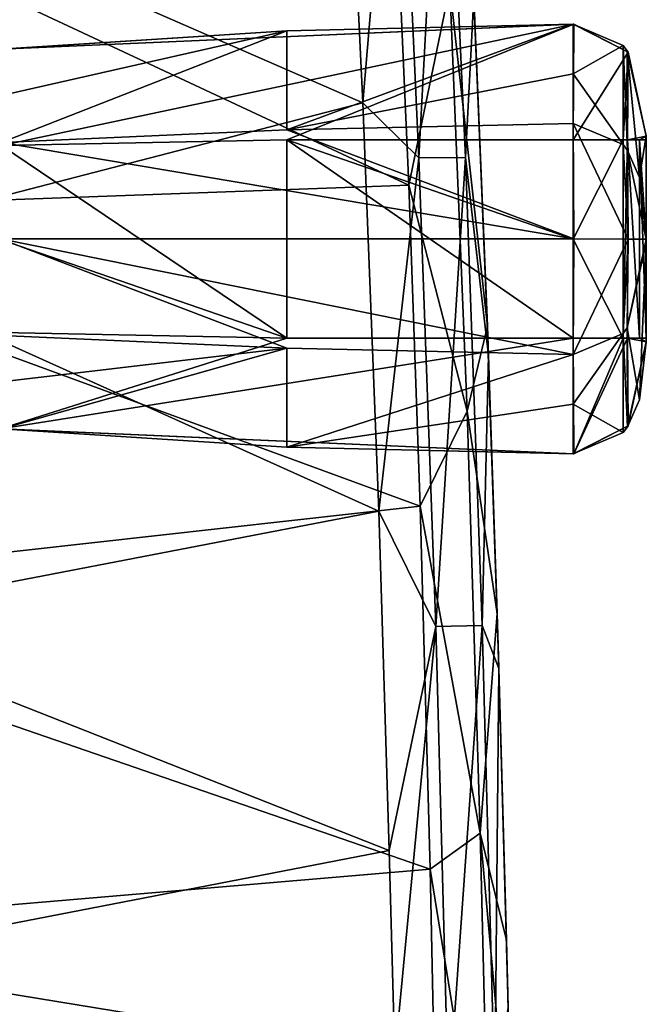
# Model space of a CAD drawing. Units: metres. Extents: x 0 to 0.735, y -0.7 to 0.
# Drawn here: x 0.559 to 0.62, y -0.585 to -0.49 of the extents above; entities that cross this region are included whole.
import ezdxf

# ---------------------------------------------------------------- set-up
doc = ezdxf.new("R2010")
doc.units = ezdxf.units.M
doc.header["$MEASUREMENT"] = 0

# ---------------------------------------------------------------- blocks, each defined once
blk = doc.blocks.new('1a7b5a0a-04f2-470a-8062-71073a889f62')
at = {"color": 7}
for points in [[(0.556497, -0.458196, 0.420842), (0.551556, -0.464979, 0.421848), (0.553123, -0.49801, 0.423217)], [(0.558569, -0.503328, 0.422698), (0.556497, -0.458196, 0.420842), (0.553123, -0.49801, 0.423217)], [(0.560998, -0.458116, 0.416941), (0.556497, -0.458196, 0.420842), (0.558569, -0.503328, 0.422698)], [(0.560998, -0.458116, 0.416941), (0.558569, -0.503328, 0.422698), (0.563072, -0.503316, 0.418799)], [(0.560998, -0.458116, 0.416941), (0.563072, -0.503316, 0.418799), (0.563902, -0.487761, 0.41286)], [(0.553123, -0.49801, 0.423217), (0.551556, -0.464979, 0.421848), (0.497061, -0.47355, 0.416007)], [(0.480168, -0.469814, 0.363002), (0.555857, -0.466516, 0.370587), (0.557579, -0.505996, 0.372194)], [(0.561579, -0.486829, 0.373753), (0.557579, -0.505996, 0.372194), (0.555857, -0.466516, 0.370587)], [(0.481385, -0.508755, 0.364957), (0.480168, -0.469814, 0.363002), (0.557579, -0.505996, 0.372194)], [(0.553123, -0.49801, 0.423217), (0.497061, -0.47355, 0.416007), (0.498366, -0.512169, 0.417908)], [(0.56349, -0.478799, 0.39634), (0.563902, -0.487761, 0.41286), (0.565092, -0.516627, 0.397906)], [(0.56349, -0.478799, 0.39634), (0.565092, -0.516627, 0.397906), (0.563784, -0.485362, 0.379281)], [(0.561579, -0.486829, 0.373753), (0.563784, -0.485362, 0.379281), (0.565204, -0.519652, 0.380792)], [(0.565092, -0.516627, 0.397906), (0.565204, -0.519652, 0.380792), (0.563784, -0.485362, 0.379281)], [(0.561579, -0.486829, 0.373753), (0.563237, -0.527884, 0.375582), (0.557579, -0.505996, 0.372194)], [(0.561579, -0.486829, 0.373753), (0.565204, -0.519652, 0.380792), (0.563237, -0.527884, 0.375582)], [(0.563072, -0.503316, 0.418799), (0.565314, -0.522468, 0.414364), (0.563902, -0.487761, 0.41286)], [(0.565092, -0.516627, 0.397906), (0.563902, -0.487761, 0.41286), (0.565314, -0.522468, 0.414364)], [(0.573562, -0.490397, 0.296599), (0.518032, -0.492817, 0.295209), (0.518131, -0.502156, 0.300607)], [(0.573497, -0.490397, 0.28367), (0.545782, -0.491036, 0.284018), (0.518032, -0.492817, 0.295209)], [(0.573562, -0.490397, 0.296599), (0.573497, -0.490397, 0.28367), (0.518032, -0.492817, 0.295209)], [(0.545782, -0.501612, 0.302336), (0.573562, -0.490397, 0.296599), (0.518131, -0.502156, 0.300607)], [(0.545782, -0.501612, 0.302336), (0.573497, -0.501594, 0.303063), (0.573562, -0.490397, 0.296599)], [(0.545782, -0.500624, 0.267411), (0.545782, -0.491036, 0.284018), (0.573497, -0.490397, 0.28367)], [(0.573497, -0.495198, 0.275355), (0.545782, -0.500624, 0.267411), (0.573497, -0.490397, 0.28367)], [(0.578841, -0.493095, 0.295039), (0.573562, -0.490397, 0.296599), (0.573497, -0.501594, 0.303063)], [(0.578841, -0.493095, 0.295039), (0.573497, -0.490397, 0.28367), (0.573562, -0.490397, 0.296599)], [(0.57836, -0.492454, 0.284858), (0.573497, -0.495198, 0.275355), (0.573497, -0.490397, 0.28367)], [(0.57836, -0.492454, 0.284858), (0.573497, -0.490397, 0.28367), (0.578841, -0.493095, 0.295039)], [(0.545782, -0.491036, 0.284018), (0.518131, -0.492806, 0.284411), (0.518032, -0.492817, 0.295209)], [(0.545782, -0.491036, 0.284018), (0.518131, -0.501849, 0.268747), (0.518131, -0.497292, 0.27664)], [(0.545782, -0.500624, 0.267411), (0.518131, -0.501849, 0.268747), (0.545782, -0.491036, 0.284018)], [(0.545782, -0.491036, 0.284018), (0.518131, -0.497292, 0.27664), (0.518131, -0.492806, 0.284411)], [(0.57836, -0.50206, 0.268219), (0.573497, -0.495198, 0.275355), (0.57836, -0.492454, 0.284858)], [(0.57879, -0.502634, 0.268551), (0.57836, -0.50206, 0.268219), (0.57836, -0.492454, 0.284858)], [(0.57836, -0.492454, 0.284858), (0.578841, -0.493095, 0.295039), (0.578757, -0.492979, 0.285161)], [(0.57879, -0.502634, 0.268551), (0.57836, -0.492454, 0.284858), (0.578757, -0.492979, 0.285161)], [(0.578841, -0.493095, 0.295039), (0.573497, -0.501594, 0.303063), (0.57836, -0.501594, 0.300689)], [(0.578841, -0.493095, 0.295039), (0.57836, -0.501594, 0.300689), (0.57879, -0.501594, 0.300025)], [(0.579948, -0.505244, 0.270057), (0.57879, -0.502634, 0.268551), (0.578757, -0.492979, 0.285161)], [(0.578757, -0.492979, 0.285161), (0.580599, -0.501228, 0.290343), (0.580599, -0.501223, 0.289919)], [(0.578757, -0.492979, 0.285161), (0.578841, -0.493095, 0.295039), (0.580599, -0.501228, 0.290343)], [(0.579948, -0.505244, 0.270057), (0.578757, -0.492979, 0.285161), (0.580599, -0.501223, 0.289919)], [(0.578841, -0.493095, 0.295039), (0.57879, -0.501594, 0.300025), (0.580599, -0.501228, 0.290343)], [(0.573497, -0.495198, 0.275355), (0.573497, -0.500003, 0.267031), (0.545782, -0.500624, 0.267411)], [(0.57836, -0.50206, 0.268219), (0.573497, -0.500003, 0.267031), (0.573497, -0.495198, 0.275355)], [(0.554672, -0.537544, 0.424823), (0.553123, -0.49801, 0.423217), (0.498366, -0.512169, 0.417908)], [(0.558569, -0.503328, 0.422698), (0.553123, -0.49801, 0.423217), (0.554672, -0.537544, 0.424823)], [(0.573562, -0.5112, 0.260567), (0.545782, -0.500624, 0.267411), (0.573497, -0.500003, 0.267031)], [(0.578841, -0.511202, 0.263684), (0.573562, -0.5112, 0.260567), (0.573497, -0.500003, 0.267031)], [(0.578841, -0.511202, 0.263684), (0.573497, -0.500003, 0.267031), (0.57836, -0.50206, 0.268219)], [(0.573562, -0.5112, 0.260567), (0.518131, -0.501849, 0.268747), (0.545782, -0.500624, 0.267411)], [(0.580599, -0.501228, 0.290343), (0.57879, -0.501594, 0.300025), (0.579948, -0.501594, 0.297012)], [(0.579948, -0.505244, 0.270057), (0.580599, -0.501223, 0.289919), (0.580599, -0.510828, 0.273282)], [(0.580599, -0.501228, 0.290343), (0.579948, -0.501594, 0.297012), (0.580599, -0.501595, 0.290564)], [(0.580599, -0.501223, 0.289919), (0.580599, -0.501228, 0.290343), (0.580599, -0.501595, 0.290564)], [(0.580599, -0.510828, 0.273282), (0.580599, -0.501223, 0.289919), (0.580599, -0.501595, 0.290564)], [(0.573562, -0.5112, 0.260567), (0.518032, -0.511193, 0.263358), (0.518131, -0.501849, 0.268747)], [(0.545782, -0.520788, 0.302336), (0.545782, -0.501612, 0.302336), (0.518131, -0.502156, 0.300607)], [(0.545782, -0.520788, 0.302336), (0.518131, -0.502156, 0.300607), (0.518131, -0.51127, 0.300607)], [(0.573497, -0.511205, 0.303063), (0.573497, -0.501594, 0.303063), (0.545782, -0.501612, 0.302336)], [(0.573497, -0.520806, 0.303063), (0.545782, -0.501612, 0.302336), (0.545782, -0.520788, 0.302336)], [(0.573497, -0.511205, 0.303063), (0.545782, -0.501612, 0.302336), (0.573497, -0.520806, 0.303063)], [(0.57836, -0.501594, 0.300689), (0.573497, -0.501594, 0.303063), (0.573497, -0.511205, 0.303063)], [(0.57836, -0.501594, 0.300689), (0.573497, -0.511205, 0.303063), (0.57836, -0.520806, 0.300688)], [(0.57879, -0.501594, 0.300025), (0.57836, -0.520806, 0.300688), (0.578791, -0.520806, 0.300023)], [(0.57879, -0.501594, 0.300025), (0.57836, -0.501594, 0.300689), (0.57836, -0.520806, 0.300688)], [(0.578841, -0.511202, 0.263684), (0.57836, -0.50206, 0.268219), (0.57879, -0.502634, 0.268551)], [(0.57879, -0.501594, 0.300025), (0.578791, -0.520806, 0.300023), (0.579944, -0.520806, 0.297027)], [(0.579948, -0.501594, 0.297012), (0.57879, -0.501594, 0.300025), (0.579944, -0.520806, 0.297027)], [(0.579948, -0.501594, 0.297012), (0.579944, -0.520806, 0.297027), (0.580599, -0.520805, 0.290564)], [(0.579948, -0.501594, 0.297012), (0.580599, -0.511204, 0.290564), (0.580599, -0.501595, 0.290564)], [(0.579948, -0.501594, 0.297012), (0.580599, -0.520805, 0.290564), (0.580599, -0.511204, 0.290564)], [(0.580599, -0.510828, 0.273282), (0.580599, -0.501595, 0.290564), (0.580599, -0.511204, 0.290564)], [(0.560204, -0.548708, 0.424294), (0.558569, -0.503328, 0.422698), (0.554672, -0.537544, 0.424823)], [(0.563072, -0.503316, 0.418799), (0.558569, -0.503328, 0.422698), (0.560204, -0.548708, 0.424294)], [(0.563072, -0.503316, 0.418799), (0.560204, -0.548708, 0.424294), (0.564703, -0.548618, 0.420393)], [(0.563072, -0.503316, 0.418799), (0.564703, -0.548618, 0.420393), (0.565314, -0.522468, 0.414364)], [(0.578841, -0.511202, 0.263684), (0.57879, -0.502634, 0.268551), (0.580599, -0.511202, 0.273075)], [(0.579948, -0.505244, 0.270057), (0.580599, -0.511202, 0.273075), (0.57879, -0.502634, 0.268551)], [(0.579948, -0.505244, 0.270057), (0.580599, -0.510828, 0.273282), (0.580599, -0.511202, 0.273075)], [(0.481385, -0.508755, 0.364957), (0.557579, -0.505996, 0.372194), (0.558688, -0.537083, 0.373588)], [(0.563237, -0.527884, 0.375582), (0.558688, -0.537083, 0.373588), (0.557579, -0.505996, 0.372194)], [(0.48231, -0.54558, 0.366809), (0.481385, -0.508755, 0.364957), (0.558688, -0.537083, 0.373588)], [(0.580599, -0.511202, 0.273075), (0.580599, -0.510828, 0.273282), (0.580599, -0.511204, 0.290564)], [(0.545782, -0.521776, 0.267411), (0.518131, -0.520551, 0.268747), (0.518032, -0.511193, 0.263358)], [(0.573497, -0.522397, 0.267031), (0.545782, -0.521776, 0.267411), (0.518032, -0.511193, 0.263358)], [(0.573562, -0.5112, 0.260567), (0.573497, -0.522397, 0.267031), (0.518032, -0.511193, 0.263358)], [(0.545782, -0.520788, 0.302336), (0.518131, -0.51127, 0.300607), (0.518131, -0.520244, 0.300607)], [(0.578841, -0.511202, 0.263684), (0.573497, -0.522397, 0.267031), (0.573562, -0.5112, 0.260567)], [(0.57836, -0.52034, 0.268219), (0.573497, -0.522397, 0.267031), (0.578841, -0.511202, 0.263684)], [(0.57836, -0.520806, 0.300688), (0.573497, -0.511205, 0.303063), (0.573497, -0.520806, 0.303063)], [(0.57836, -0.52034, 0.268219), (0.578841, -0.511202, 0.263684), (0.578757, -0.519815, 0.268522)], [(0.578757, -0.519815, 0.268522), (0.580599, -0.511202, 0.273075), (0.580599, -0.511572, 0.273282)], [(0.578757, -0.519815, 0.268522), (0.578841, -0.511202, 0.263684), (0.580599, -0.511202, 0.273075)], [(0.579948, -0.526762, 0.286695), (0.578757, -0.519815, 0.268522), (0.580599, -0.511572, 0.273282)], [(0.579948, -0.526762, 0.286695), (0.580599, -0.511572, 0.273282), (0.580599, -0.521177, 0.289919)], [(0.580599, -0.511572, 0.273282), (0.580599, -0.511202, 0.273075), (0.580599, -0.511204, 0.290564)], [(0.580599, -0.511572, 0.273282), (0.580599, -0.511204, 0.290564), (0.580599, -0.520805, 0.290564)], [(0.580599, -0.52117, 0.290347), (0.580599, -0.511572, 0.273282), (0.580599, -0.520805, 0.290564)], [(0.580599, -0.52117, 0.290347), (0.580599, -0.521177, 0.289919), (0.580599, -0.511572, 0.273282)], [(0.554672, -0.537544, 0.424823), (0.498366, -0.512169, 0.417908), (0.499328, -0.54819, 0.419301)], [(0.565092, -0.516627, 0.397906), (0.565314, -0.522468, 0.414364), (0.566292, -0.551634, 0.399089)], [(0.565092, -0.516627, 0.397906), (0.566292, -0.551634, 0.399089), (0.565204, -0.519652, 0.380792)], [(0.545782, -0.520788, 0.302336), (0.518131, -0.520244, 0.300607), (0.518032, -0.529589, 0.295197)], [(0.563237, -0.527884, 0.375582), (0.565204, -0.519652, 0.380792), (0.566161, -0.547448, 0.381892)], [(0.566292, -0.551634, 0.399089), (0.566161, -0.547448, 0.381892), (0.565204, -0.519652, 0.380792)], [(0.57836, -0.52034, 0.268219), (0.573497, -0.527197, 0.275347), (0.573497, -0.522397, 0.267031)], [(0.57836, -0.529946, 0.284857), (0.573497, -0.527197, 0.275347), (0.57836, -0.52034, 0.268219)], [(0.57879, -0.529372, 0.285189), (0.57836, -0.52034, 0.268219), (0.578757, -0.519815, 0.268522)], [(0.57879, -0.529372, 0.285189), (0.57836, -0.529946, 0.284857), (0.57836, -0.52034, 0.268219)], [(0.579948, -0.526762, 0.286695), (0.57879, -0.529372, 0.285189), (0.578757, -0.519815, 0.268522)], [(0.573497, -0.520806, 0.303063), (0.545782, -0.520788, 0.302336), (0.518032, -0.529589, 0.295197)], [(0.573562, -0.532003, 0.296599), (0.573497, -0.520806, 0.303063), (0.518032, -0.529589, 0.295197)], [(0.545782, -0.521776, 0.267411), (0.518131, -0.525037, 0.276518), (0.518131, -0.520551, 0.268747)], [(0.57836, -0.520806, 0.300688), (0.573497, -0.520806, 0.303063), (0.573562, -0.532003, 0.296599)], [(0.57836, -0.520806, 0.300688), (0.573562, -0.532003, 0.296599), (0.578791, -0.520806, 0.300023)], [(0.578841, -0.529304, 0.295041), (0.578791, -0.520806, 0.300023), (0.573562, -0.532003, 0.296599)], [(0.578841, -0.529304, 0.295041), (0.57879, -0.529372, 0.285189), (0.580599, -0.52117, 0.290347)], [(0.579948, -0.526762, 0.286695), (0.580599, -0.52117, 0.290347), (0.57879, -0.529372, 0.285189)], [(0.578841, -0.529304, 0.295041), (0.580599, -0.52117, 0.290347), (0.578791, -0.520806, 0.300023)], [(0.580599, -0.52117, 0.290347), (0.579944, -0.520806, 0.297027), (0.578791, -0.520806, 0.300023)], [(0.580599, -0.52117, 0.290347), (0.580599, -0.520805, 0.290564), (0.579944, -0.520806, 0.297027)], [(0.579948, -0.526762, 0.286695), (0.580599, -0.521177, 0.289919), (0.580599, -0.52117, 0.290347)], [(0.545782, -0.521776, 0.267411), (0.518131, -0.529594, 0.284411), (0.518131, -0.525037, 0.276518)], [(0.545782, -0.531364, 0.284018), (0.518131, -0.529594, 0.284411), (0.545782, -0.521776, 0.267411)], [(0.545782, -0.531364, 0.284018), (0.545782, -0.521776, 0.267411), (0.573497, -0.522397, 0.267031)], [(0.573497, -0.527197, 0.275347), (0.545782, -0.531364, 0.284018), (0.573497, -0.522397, 0.267031)], [(0.564703, -0.548618, 0.420393), (0.566328, -0.552775, 0.415169), (0.565314, -0.522468, 0.414364)], [(0.566292, -0.551634, 0.399089), (0.565314, -0.522468, 0.414364), (0.566328, -0.552775, 0.415169)], [(0.573497, -0.527197, 0.275347), (0.573497, -0.532003, 0.28367), (0.545782, -0.531364, 0.284018)], [(0.57836, -0.529946, 0.284857), (0.573497, -0.532003, 0.28367), (0.573497, -0.527197, 0.275347)], [(0.430212, -0.545593, 0.111415), (0.454683, -0.527807, 0.111416), (0.533085, -0.639334, 0.085433)], [(0.454683, -0.527807, 0.111416), (0.453965, -0.529508, 0.130882), (0.532457, -0.639791, 0.097935)], [(0.533085, -0.639334, 0.085433), (0.454683, -0.527807, 0.111416), (0.532457, -0.639791, 0.097935)], [(0.563237, -0.527884, 0.375582), (0.564517, -0.568739, 0.376324), (0.558688, -0.537083, 0.373588)], [(0.563237, -0.527884, 0.375582), (0.566161, -0.547448, 0.381892), (0.564517, -0.568739, 0.376324)], [(0.453205, -0.531143, 0.150295), (0.531872, -0.640216, 0.110433), (0.453965, -0.529508, 0.130882)], [(0.531872, -0.640216, 0.110433), (0.532457, -0.639791, 0.097935), (0.453965, -0.529508, 0.130882)], [(0.573562, -0.532003, 0.296599), (0.518032, -0.529589, 0.295197), (0.518131, -0.529594, 0.284411)], [(0.573562, -0.532003, 0.296599), (0.518131, -0.529594, 0.284411), (0.545782, -0.531364, 0.284018)], [(0.578841, -0.529304, 0.295041), (0.573562, -0.532003, 0.296599), (0.573497, -0.532003, 0.28367)], [(0.578841, -0.529304, 0.295041), (0.573497, -0.532003, 0.28367), (0.57836, -0.529946, 0.284857)], [(0.578841, -0.529304, 0.295041), (0.57836, -0.529946, 0.284857), (0.57879, -0.529372, 0.285189)], [(0.522568, -0.646976, 0.110433), (0.531872, -0.640216, 0.110433), (0.453205, -0.531143, 0.150295)], [(0.508003, -0.626929, 0.117824), (0.522568, -0.646976, 0.110433), (0.453205, -0.531143, 0.150295)], [(0.573562, -0.532003, 0.296599), (0.545782, -0.531364, 0.284018), (0.573497, -0.532003, 0.28367)], [(0.48231, -0.54558, 0.366809), (0.558688, -0.537083, 0.373588), (0.55967, -0.572213, 0.373811)], [(0.5557, -0.570419, 0.424869), (0.554672, -0.537544, 0.424823), (0.499328, -0.54819, 0.419301)], [(0.560204, -0.548708, 0.424294), (0.554672, -0.537544, 0.424823), (0.5557, -0.570419, 0.424869)], [(0.564517, -0.568739, 0.376324), (0.55967, -0.572213, 0.373811), (0.558688, -0.537083, 0.373588)], [(0.524596, -0.634248, 0.087169), (0.430212, -0.545593, 0.111415), (0.533085, -0.639334, 0.085433)], [(0.524596, -0.634248, 0.087169), (0.515073, -0.636547, 0.087881), (0.430212, -0.545593, 0.111415)], [(0.482926, -0.578728, 0.36689), (0.48231, -0.54558, 0.366809), (0.55967, -0.572213, 0.373811)], [(0.564517, -0.568739, 0.376324), (0.566161, -0.547448, 0.381892), (0.567059, -0.579089, 0.38134)], [(0.566292, -0.551634, 0.399089), (0.567059, -0.579089, 0.38134), (0.566161, -0.547448, 0.381892)], [(0.5557, -0.570419, 0.424869), (0.499328, -0.54819, 0.419301), (0.500001, -0.581177, 0.418809)], [(0.560204, -0.548708, 0.424294), (0.5557, -0.570419, 0.424869), (0.55625, -0.590402, 0.423415)], [(0.561446, -0.594732, 0.422063), (0.560204, -0.548708, 0.424294), (0.55625, -0.590402, 0.423415)], [(0.564703, -0.548618, 0.420393), (0.560204, -0.548708, 0.424294), (0.561446, -0.594732, 0.422063)], [(0.564703, -0.548618, 0.420393), (0.561446, -0.594732, 0.422063), (0.565932, -0.594086, 0.418199)], [(0.564703, -0.548618, 0.420393), (0.565932, -0.594086, 0.418199), (0.566328, -0.552775, 0.415169)], [(0.566292, -0.551634, 0.399089), (0.566328, -0.552775, 0.415169), (0.567158, -0.582951, 0.397953)], [(0.566292, -0.551634, 0.399089), (0.567158, -0.582951, 0.397953), (0.567059, -0.579089, 0.38134)], [(0.565932, -0.594086, 0.418199), (0.567225, -0.585605, 0.413903), (0.566328, -0.552775, 0.415169)], [(0.567158, -0.582951, 0.397953), (0.566328, -0.552775, 0.415169), (0.567225, -0.585605, 0.413903)], [(0.564517, -0.568739, 0.376324), (0.565485, -0.608235, 0.369873), (0.55967, -0.572213, 0.373811)], [(0.564517, -0.568739, 0.376324), (0.567059, -0.579089, 0.38134), (0.567641, -0.603259, 0.377278)], [(0.564517, -0.568739, 0.376324), (0.567641, -0.603259, 0.377278), (0.565485, -0.608235, 0.369873)], [(0.55625, -0.590402, 0.423415), (0.5557, -0.570419, 0.424869), (0.500001, -0.581177, 0.418809)], [(0.482926, -0.578728, 0.36689), (0.55967, -0.572213, 0.373811), (0.560218, -0.598692, 0.370284)], [(0.565485, -0.608235, 0.369873), (0.560218, -0.598692, 0.370284), (0.55967, -0.572213, 0.373811)], [(0.483296, -0.606837, 0.362896), (0.482926, -0.578728, 0.36689), (0.560218, -0.598692, 0.370284)], [(0.567158, -0.582951, 0.397953), (0.567641, -0.603259, 0.377278), (0.567059, -0.579089, 0.38134)], [(0.55625, -0.590402, 0.423415), (0.500001, -0.581177, 0.418809), (0.500458, -0.610798, 0.415102)], [(0.567158, -0.582951, 0.397953), (0.567225, -0.585605, 0.413903), (0.567787, -0.610103, 0.392508)], [(0.567158, -0.582951, 0.397953), (0.567787, -0.610103, 0.392508), (0.567641, -0.603259, 0.377278)]]:
    blk.add_3dface(points, dxfattribs=at)
blk = doc.blocks.new('XCAD-71EF32B2-0680-4D52-8836-ED2793F0AD21')
blk.add_blockref('1a7b5a0a-04f2-470a-8062-71073a889f62', (0.038983, 0))

msp = doc.modelspace()

# ---------------------------------------------------------------- block references
msp.add_blockref('XCAD-71EF32B2-0680-4D52-8836-ED2793F0AD21', (0, 0))

doc.saveas('drawing.dxf')
